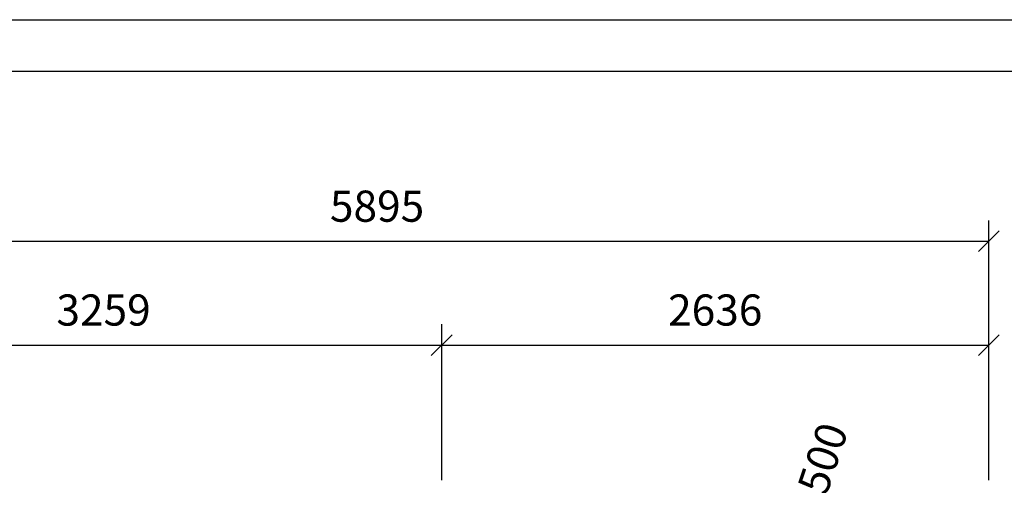
# Model space of a CAD drawing. Extents: x 0 to 14850, y 0 to 10500.
# Drawn here: x 5723 to 10467, y 8259 to 10500 of the extents above; entities that cross this region are included whole.
import ezdxf
from ezdxf.enums import TextEntityAlignment as Align

# ---------------------------------------------------------------- set-up
doc = ezdxf.new("R2010")
doc.units = 0
doc.layers.add('1', color=7, linetype='Continuous')
doc.styles.add('ARIAL', font='arial.ttf')

# ---------------------------------------------------------------- blocks, each defined once
blk = doc.blocks.new('SLASH')
at = {"color": 0, "linetype": 'Continuous'}
blk.add_line((-12.7, -12.7), (12.7, 12.7), dxfattribs=at)

msp = doc.modelspace()

# ---------------------------------------------------------------- linework, layer by layer
at = {"color": 7, "linetype": 'Continuous'}
msp.add_line((0, 10500), (14850, 10500), dxfattribs=at)
msp.add_lwpolyline([(14550, 10250), (250, 10250), (250, 250), (14550, 250)], close=True, dxfattribs=at)
at = {"layer": '1', "color": 7, "linetype": 'Continuous'}
for p, q in [((10392.4, 8283.6), (10392.4, 9533.6)), ((4497.4, 9433.6), (10392.4, 9433.6)), ((7756.3, 8283.6), (7756.3, 9033.6)), ((7756.3, 8283.6), (7756.3, 9033.6)), ((10392.4, 8283.6), (10392.4, 9033.6)), ((4497.4, 8933.6), (7756.3, 8933.6)), ((7756.3, 8933.6), (10392.4, 8933.6))]:
    msp.add_line(p, q, dxfattribs=at)

# ---------------------------------------------------------------- block references
at = {"layer": '1', "color": 7, "linetype": 'Continuous', "xscale": 3.937007874015748, "yscale": 3.937007874015748, "rotation": 180}
for p in [(10392.4, 9433.6), (7756.3, 8933.6), (10392.4, 8933.6)]:
    msp.add_blockref('SLASH', p, dxfattribs=at)
at = {"layer": '1', "color": 7, "linetype": 'Continuous', "xscale": 3.937007874015748, "yscale": 3.937007874015748}
msp.add_blockref('SLASH', (7756.3, 8933.6), dxfattribs=at)

# ---------------------------------------------------------------- texts
at = {"layer": '1', "color": 7, "linetype": 'Continuous', "style": 'ARIAL'}
for s, p in [('5895', (7444.9, 9602.3)), ('3259', (6126.9, 9102.3)), ('2636', (9074.4, 9102.3))]:
    msp.add_text(s, height=150, dxfattribs=at).set_placement(p, align=Align.MIDDLE_CENTER)
msp.add_text('R 1500', height=150, rotation=71.4452, dxfattribs=at).set_placement((9546.3, 8250.7), align=Align.MIDDLE_CENTER)

doc.saveas('drawing.dxf')
